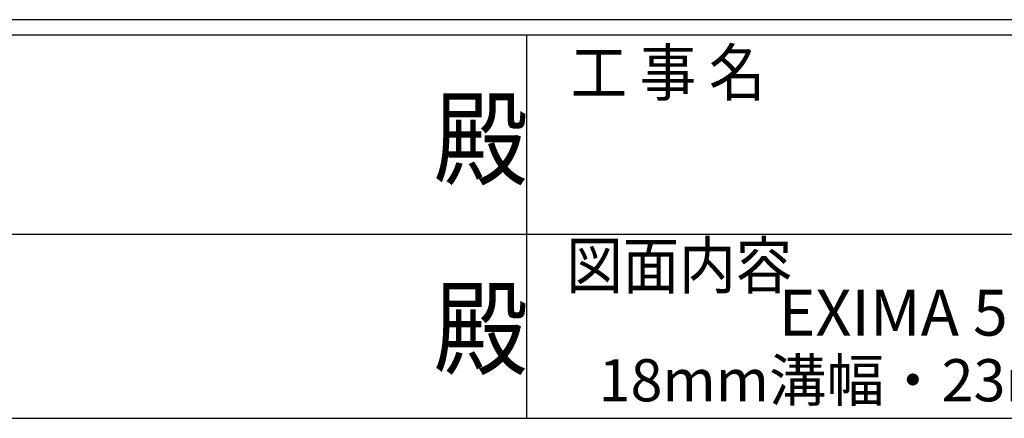
# Model space of a CAD drawing. Extents: x 0 to 2267, y 0 to 1612.
# Drawn here: x 976 to 1233, y 0 to 104 of the extents above; entities that cross this region are included whole.
import ezdxf
from ezdxf.enums import TextEntityAlignment as Align

# ---------------------------------------------------------------- set-up
doc = ezdxf.new("R2010")
doc.units = 0
doc.layers.add('USER1', color=3, linetype='CONTINUOUS')
doc.layers.add('YKK_ZWAK', color=7, linetype='CONTINUOUS')
doc.styles.get("Standard").update_dxf_attribs({"font": 'ROMANS.SHX', "bigfont": 'EXTFONT.SHX'})
doc.styles.add('YKK_OSSTYLE1', font='romans.shx', dxfattribs={"width": 0.9, "bigfont": 'EXTFONT.SHX'})

# ---------------------------------------------------------------- blocks, each defined once
blk = doc.blocks.new('A201')
at = {"layer": 'YKK_ZWAK', "color": 254, "linetype": 'Continuous'}
for p, q in [((571, 35), (21, 35)), ((544, 34), (21, 34)), ((296, 34), (296, 8.999)), ((21, 8.999), (544, 8.999))]:
    blk.add_line(p, q, dxfattribs=at)
at = {"layer": 'YKK_ZWAK', "color": 131, "linetype": 'Continuous'}
for p, q in [((205, 21), (297, 21)), ((297, 21), (389, 21))]:
    blk.add_line(p, q, dxfattribs=at)
at = {"layer": 'YKK_ZWAK', "color": 131, "linetype": 'Continuous', "style": 'YKK_OSSTYLE1', "width": 0.9}
for s, p in [('工 事 名', (298.866, 30.048)), ('図面内容', (298.584, 17.465))]:
    blk.add_text(s, height=3, dxfattribs=at).set_placement(p)
at = {"layer": 'YKK_ZWAK', "color": 254, "linetype": 'Continuous', "style": 'YKK_OSSTYLE1', "width": 0.9}
for p in [(289.942, 24.745), (289.942, 12.373)]:
    blk.add_text('殿', height=5, dxfattribs=at).set_placement(p)

msp = doc.modelspace()

# ---------------------------------------------------------------- block references
at = {"layer": 'YKK_ZWAK', "xscale": 4, "yscale": 4, "zscale": 4}
msp.add_blockref('A201', (-76, -36), dxfattribs=at)

# ---------------------------------------------------------------- texts
at = {"layer": 'USER1', "color": 3}
for s, height, p in [('EXIMA 51e たてすべり出し窓 無目', 12, (1298.22, 27.57)), ('18mm溝幅・23mm溝幅・35mm溝幅・42mm溝幅', 11, (1298.22, 9.93))]:
    msp.add_text(s, height=height, dxfattribs=at).set_placement(p, align=Align.MIDDLE_CENTER)

doc.saveas('drawing.dxf')
